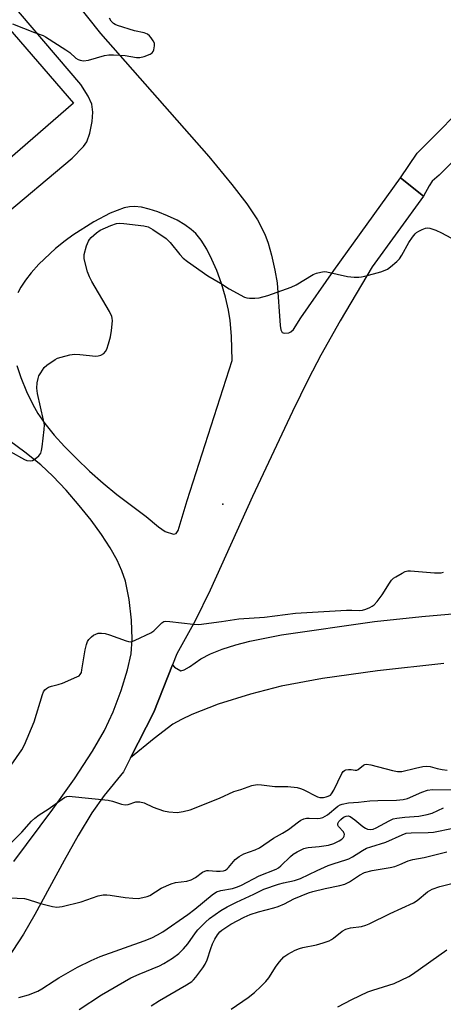
# Model space of a CAD drawing. Units: inches. Extents: x 1279758 to 1285758, y 461454 to 465454.
# Drawn here: x 1281247 to 1281383, y 463352 to 463668 of the extents above; entities that cross this region are included whole.
import ezdxf

# ---------------------------------------------------------------- set-up
doc = ezdxf.new("R2010")
doc.units = ezdxf.units.IN
doc.header["$MEASUREMENT"] = 0
for name, color, linetype in [('BLDG-Footprint', 5, 'Continuous'), ('ELEV-Spot Elevation', 7, 'Continuous'), ('TRANS-Driveway', 251, 'Continuous'), ('TRANS-Parking Lot', 4, 'Continuous'), ('Undefined', 1, 'Continuous')]:
    doc.layers.add(name, color=color, linetype=linetype)

msp = doc.modelspace()

# ---------------------------------------------------------------- linework, layer by layer
at = {"layer": 'BLDG-Footprint', "elevation": 190.08}
msp.add_lwpolyline([(1281264.03, 463641.44), (1281203.41, 463589.02), (1281097.08, 463711.97), (1281157.7, 463764.39)], close=True, dxfattribs=at)
at = {"layer": 'ELEV-Spot Elevation'}
msp.add_point((1281312, 463512.6, 192.46), dxfattribs=at)
at = {"layer": 'TRANS-Driveway'}
msp.add_lwpolyline([(1281448.85, 463672.78), (1281425.7, 463657.65), (1281416.83, 463651.33), (1281410.52, 463646.08), (1281400.31, 463637.08), (1281381.58, 463618.28), (1281379.32, 463616.38), (1281378.28, 463614.89), (1281376.49, 463611.63), (1281369.15, 463617.52), (1281374.41, 463625.42), (1281393.42, 463644.49), (1281404.09, 463653.94), (1281410.8, 463659.46), (1281414.55, 463662.16), (1281419.6, 463665.46), (1281443.65, 463680.28)], dxfattribs=at)
at = {"layer": 'TRANS-Parking Lot'}
msp.add_lwpolyline([(1281383.06, 463461.42), (1281361.72, 463459.07), (1281344.08, 463456.61), (1281330.77, 463454.14), (1281320.88, 463451.62), (1281310.53, 463448.35), (1281302.03, 463445.04), (1281298.76, 463443.49), (1281295.95, 463441.92), (1281289.94, 463437.38), (1281282.34, 463431.18), (1281289.81, 463445.82), (1281295.79, 463461.02), (1281296.5, 463460.3), (1281298.44, 463459.09), (1281299.56, 463459.41), (1281301.24, 463460.39), (1281304.9, 463462.89), (1281308.07, 463464.52), (1281311.82, 463466.05), (1281316.14, 463467.45), (1281320.66, 463468.64), (1281330.89, 463470.63), (1281360.77, 463474.9), (1281375.91, 463476.57), (1281435.95, 463481.81)], dxfattribs=at)
for points in [[(1281192.06, 463765.09, 0), (1281272.71, 463663.89, 0), (1281307.52, 463624.29, 0), (1281314.93, 463615.34, 0), (1281319.66, 463609.17, 0), (1281323.15, 463603.93, 0), (1281325.53, 463599.34, 0), (1281326.55, 463596.46, 0), (1281327.63, 463592.59, 0), (1281328.7, 463587.85, 0), (1281329.41, 463583.77, 0), (1281330.41, 463570.06, 0), (1281330.69, 463568.59, 0), (1281331.11, 463567.75, 0), (1281331.68, 463567.59, 0), (1281333.17, 463567.72, 0), (1281333.81, 463567.99, 0), (1281334.71, 463568.79, 0), (1281337.12, 463572.51, 0), (1281347.69, 463587.67, 0), (1281369.15, 463617.52, 0), (1281376.49, 463611.63, 0), (1281359.95, 463588.93, 0), (1281349.73, 463571.49, 0), (1281343.53, 463560.52, 0), (1281339.53, 463552.85, 0), (1281334.4, 463542.45, 0), (1281321.53, 463515.05, 0), (1281307.97, 463485.01, 0), (1281303.11, 463475.19, 0), (1281297.16, 463464.56, 0), (1281295.79, 463461.02, 0), (1281289.81, 463445.82, 0), (1281282.34, 463431.18, 0), (1281280.01, 463426.63, 0), (1281273.88, 463419.05, 0), (1281269.91, 463413.42, 0), (1281265.44, 463406.14, 0), (1281260.96, 463398.2, 0), (1281251.51, 463380.79, 0), (1281247.88, 463374.52, 0), (1281234.35, 463353.82, 0)], [(1281216.47, 463584.38, 0), (1281263.57, 463623.83, 0), (1281267.2, 463627.5, 0), (1281268.33, 463629.05, 0), (1281269.27, 463631.8, 0), (1281269.98, 463635.53, 0), (1281270.18, 463638.59, 0), (1281269.87, 463641.1, 0), (1281268.72, 463643.66, 0), (1281266.34, 463647.49, 0), (1281167.97, 463762.55, 0)], [(1281245.75, 463557.17, 0), (1281247.05, 463553.33, 0), (1281248.91, 463548.79, 0), (1281250.9, 463544.61, 0), (1281252.53, 463541.79, 0), (1281254.81, 463538.52, 0), (1281257.77, 463534.85, 0), (1281261.08, 463531.17, 0), (1281264.91, 463527.26, 0), (1281269.13, 463523.26, 0), (1281273.5, 463519.4, 0), (1281277.92, 463515.78, 0), (1281287.35, 463508.66, 0), (1281291.32, 463505.3, 0), (1281293.5, 463503.85, 0), (1281296.17, 463502.95, 0), (1281296.95, 463503.17, 0), (1281297.67, 463504.19, 0), (1281300.58, 463513.84, 0), (1281315.03, 463558.77, 0), (1281314.75, 463566.64, 0), (1281314.37, 463571.65, 0), (1281313.83, 463575.01, 0), (1281312.87, 463579.15, 0), (1281311.54, 463583.57, 0), (1281310.06, 463587.67, 0), (1281308.51, 463591.29, 0), (1281306.82, 463594.61, 0), (1281305.02, 463597.49, 0), (1281303.32, 463599.59, 0), (1281301.86, 463600.91, 0), (1281299.74, 463602.4, 0), (1281297.27, 463603.84, 0), (1281294.22, 463605.31, 0), (1281291.07, 463606.56, 0), (1281288.34, 463607.43, 0), (1281285.81, 463608.01, 0), (1281283.61, 463608.26, 0), (1281282.02, 463608.16, 0), (1281280.28, 463607.79, 0), (1281275.83, 463606.11, 0), (1281270.56, 463603.32, 0), (1281263.74, 463599.01, 0), (1281261.26, 463597.25, 0), (1281258.24, 463594.81, 0), (1281252.84, 463589.7, 0), (1281250.4, 463586.98, 0), (1281248.54, 463584.61, 0), (1281247.03, 463582.33, 0), (1281246.08, 463580.51, 0)], [(1281244.84, 463397.8, 0), (1281257.32, 463414.6, 0), (1281264.33, 463424.44, 0), (1281270.15, 463433.27, 0), (1281273.98, 463439.97, 0), (1281276.7, 463445.94, 0), (1281279.32, 463452.82, 0), (1281281.39, 463459.4, 0), (1281282.54, 463464.54, 0), (1281282.87, 463469.21, 0), (1281282.63, 463475.37, 0), (1281281.85, 463481.97, 0), (1281280.67, 463487.9, 0), (1281279.58, 463491.18, 0), (1281277.98, 463494.66, 0), (1281275.78, 463498.59, 0), (1281272.97, 463502.91, 0), (1281269.62, 463507.51, 0), (1281265.85, 463512.23, 0), (1281261.64, 463517.09, 0), (1281257.39, 463521.61, 0), (1281253.46, 463525.22, 0), (1281248.36, 463529.31, 0), (1281226.88, 463545.09, 0)]]:
    msp.add_polyline3d(points, dxfattribs=at)
at = {"layer": 'Undefined'}
for points, elevation in [([(1281244.34, 463667), (1281251.45, 463664.14), (1281254.24, 463663.15), (1281255.04, 463662.76), (1281261.55, 463658.6), (1281262.76, 463657.74), (1281264.78, 463655.96), (1281265.46, 463655.54), (1281266.18, 463655.23), (1281267.21, 463655.07), (1281268.85, 463655.25), (1281273.97, 463656.77), (1281275.39, 463657.04), (1281276.83, 463657.01), (1281280.58, 463656.73), (1281284.25, 463656.18), (1281285.36, 463656.16), (1281286.75, 463656.49), (1281288.62, 463657.17), (1281289.27, 463657.62), (1281289.57, 463658.05), (1281289.78, 463658.55), (1281290.08, 463659.92), (1281289.98, 463660.72), (1281289.62, 463661.48), (1281288.96, 463662.44), (1281288.41, 463663.11), (1281287.78, 463663.67), (1281286.72, 463664.1), (1281283.62, 463664.75), (1281278.16, 463666.38), (1281277.34, 463666.71), (1281276.86, 463667.01), (1281276.1, 463667.81), (1281275.57, 463668.82)], 190), ([(1281243.62, 463529.53), (1281248.25, 463526.95), (1281249.03, 463526.68), (1281250.04, 463526.58), (1281250.76, 463526.68), (1281251.72, 463527.23), (1281252.8, 463528.18), (1281253.48, 463529.06), (1281253.75, 463529.87), (1281253.93, 463531.03), (1281254.57, 463536.67), (1281254.63, 463538.15), (1281254.4, 463539.58), (1281252.39, 463548.14), (1281252.17, 463549.87), (1281252.31, 463551.61), (1281252.58, 463553.04), (1281252.89, 463553.84), (1281253.45, 463554.86), (1281254.6, 463556.53), (1281255.44, 463557.32), (1281258.11, 463559.12), (1281258.89, 463559.5), (1281260.01, 463559.87), (1281262.85, 463560.62), (1281264.28, 463560.83), (1281265.99, 463560.75), (1281271.13, 463560.21), (1281271.96, 463560.26), (1281272.77, 463560.51), (1281273.74, 463561.06), (1281274.3, 463561.65), (1281274.67, 463562.42), (1281275.21, 463564.11), (1281275.84, 463566.42), (1281276.22, 463568.45), (1281276.48, 463571.57), (1281276.45, 463572.4), (1281276.33, 463572.94), (1281275.56, 463574.51), (1281269.92, 463584.13), (1281269.1, 463585.66), (1281268.54, 463587.28), (1281267.46, 463591.45), (1281267.38, 463592.28), (1281267.44, 463592.83), (1281268.21, 463595.58), (1281268.83, 463597.17), (1281269.13, 463597.63), (1281269.69, 463598.26), (1281271.38, 463599.8), (1281272.53, 463600.62), (1281275.94, 463602.13), (1281277.82, 463602.8), (1281278.66, 463602.88), (1281280.12, 463602.78), (1281286.6, 463602.02), (1281288.01, 463601.71), (1281289.51, 463600.89), (1281293.81, 463597.94), (1281295.02, 463596.71), (1281298.15, 463592.82), (1281299.24, 463591.69), (1281300.64, 463590.61), (1281307.19, 463586.03), (1281311.21, 463583.62), (1281314.02, 463581.81), (1281318.92, 463579.16), (1281319.72, 463578.88), (1281320.55, 463578.77), (1281322.26, 463578.81), (1281323.68, 463578.96), (1281326.44, 463579.69), (1281334, 463582.34), (1281335.57, 463583.11), (1281341.07, 463586.38), (1281342.12, 463586.82), (1281343.49, 463587.18), (1281344.6, 463587.35), (1281345.45, 463587.31), (1281352.11, 463585.82), (1281354.19, 463585.61), (1281355.67, 463585.57), (1281356.54, 463585.67), (1281357.67, 463585.93), (1281362.77, 463587.3), (1281364.15, 463587.76), (1281364.91, 463588.17), (1281365.87, 463588.88), (1281367.95, 463590.58), (1281368.79, 463591.41), (1281369.57, 463592.62), (1281371.81, 463596.75), (1281372.95, 463598.4), (1281373.85, 463599.5), (1281374.26, 463599.88), (1281374.96, 463600.34), (1281376.02, 463600.85), (1281377.1, 463601.26), (1281377.92, 463601.41), (1281378.48, 463601.35), (1281380.44, 463600.69), (1281382.31, 463599.8), (1281388.5, 463596.44)], 192), ([(1281243.95, 463428.83), (1281247.41, 463433.67), (1281248.19, 463435.28), (1281251.32, 463442.71), (1281254.04, 463451.5), (1281254.35, 463452.32), (1281254.76, 463453), (1281255.26, 463453.46), (1281255.92, 463453.82), (1281256.95, 463454.16), (1281259.03, 463454.67), (1281260.42, 463455.16), (1281265.05, 463457.11), (1281265.78, 463457.53), (1281266.16, 463457.88), (1281266.51, 463458.59), (1281266.71, 463459.42), (1281267.75, 463465.85), (1281268.13, 463467.54), (1281268.5, 463468.47), (1281268.95, 463469.16), (1281269.73, 463470.01), (1281270.39, 463470.52), (1281271.12, 463470.91), (1281271.9, 463471.14), (1281273.04, 463471.2), (1281274.19, 463471.08), (1281275.61, 463470.66), (1281280.88, 463468.69), (1281281.71, 463468.48), (1281282.26, 463468.43), (1281283.06, 463468.59), (1281283.86, 463468.9), (1281288.89, 463471.26), (1281289.81, 463471.91), (1281292.35, 463474.51), (1281293.02, 463474.91), (1281293.53, 463475.02), (1281294.95, 463474.97), (1281302.51, 463474.1), (1281304.25, 463474.02), (1281311.59, 463474.91), (1281317.1, 463475.84), (1281325.43, 463476.32), (1281335.33, 463477.62), (1281351.75, 463478.61), (1281353.47, 463478.63), (1281356.04, 463478.49), (1281356.9, 463478.57), (1281357.96, 463478.9), (1281359.25, 463479.44), (1281359.99, 463479.82), (1281360.66, 463480.31), (1281361.62, 463481.39), (1281363.19, 463483.5), (1281365.55, 463487.3), (1281366.23, 463488.26), (1281366.86, 463488.83), (1281367.58, 463489.31), (1281369.59, 463490.47), (1281370.63, 463490.96), (1281371.44, 463491.18), (1281372.31, 463491.2), (1281380.02, 463490.56), (1281382.14, 463490.57), (1281382.96, 463490.74)], 194), ([(1281243.67, 463403.52), (1281247.41, 463407.29), (1281250.52, 463410.75), (1281251.58, 463411.75), (1281252.98, 463412.83), (1281255.88, 463414.63), (1281260.35, 463417.9), (1281261.08, 463418.35), (1281261.85, 463418.68), (1281262.69, 463418.77), (1281263.56, 463418.72), (1281275.12, 463417.51), (1281276.58, 463417.22), (1281279.43, 463416.3), (1281280.57, 463416.04), (1281281.58, 463416.13), (1281283.99, 463416.96), (1281284.53, 463417.03), (1281285.36, 463416.98), (1281286.73, 463416.65), (1281289.58, 463415.26), (1281292.89, 463414.07), (1281294.64, 463413.78), (1281297.32, 463413.61), (1281299.29, 463413.85), (1281301.47, 463414.4), (1281310.89, 463418.19), (1281315.53, 463420.29), (1281317.82, 463420.93), (1281321.35, 463422.2), (1281323.01, 463422.54), (1281324.41, 463422.51), (1281328.66, 463421.88), (1281332.92, 463421.97), (1281335.84, 463421.58), (1281336.98, 463421.32), (1281337.78, 463421.01), (1281342.38, 463418.58), (1281343.19, 463418.38), (1281344.34, 463418.41), (1281345.2, 463418.57), (1281345.89, 463418.81), (1281346.57, 463419.19), (1281346.96, 463419.57), (1281347.7, 463420.79), (1281350.26, 463426.07), (1281350.71, 463426.76), (1281351.08, 463427.11), (1281351.56, 463427.31), (1281352.38, 463427.42), (1281353.23, 463427.39), (1281354.56, 463427.17), (1281355.05, 463427.21), (1281355.51, 463427.43), (1281357.21, 463428.75), (1281357.66, 463428.97), (1281358.16, 463429.08), (1281359.56, 463428.89), (1281366.5, 463427.03), (1281368.17, 463426.72), (1281369.49, 463426.78), (1281373.92, 463427.85), (1281376.24, 463428.32), (1281377.4, 463428.46), (1281378.62, 463428.33), (1281380.92, 463427.69), (1281382.48, 463427.36), (1281384.15, 463427.15)], 196), ([(1281243.49, 463386.21), (1281248.26, 463385.91), (1281249.39, 463385.64), (1281252.41, 463384.61), (1281253.81, 463384.21), (1281257.23, 463383.36), (1281258.66, 463383.16), (1281260.39, 463383.41), (1281266.42, 463384.85), (1281271.97, 463386.75), (1281273.57, 463387.08), (1281274.69, 463387.11), (1281275.82, 463387.02), (1281280.59, 463386.27), (1281283.1, 463386.02), (1281284.77, 463385.98), (1281286.23, 463386.22), (1281287.67, 463386.61), (1281288.48, 463386.94), (1281292.19, 463389.22), (1281295.4, 463390.64), (1281296.79, 463391.04), (1281300.44, 463391.56), (1281301.79, 463391.92), (1281303.26, 463392.73), (1281305.5, 463394.4), (1281306.17, 463394.75), (1281306.81, 463394.9), (1281307.38, 463394.93), (1281310, 463394.74), (1281311.12, 463394.73), (1281312.17, 463394.87), (1281312.83, 463395.1), (1281313.38, 463395.49), (1281313.79, 463395.9), (1281316, 463398.44), (1281317.28, 463399.45), (1281318.72, 463400.25), (1281322.4, 463401.54), (1281323.8, 463402.23), (1281328.31, 463405.31), (1281331.2, 463406.92), (1281333.1, 463408.08), (1281336.33, 463410.59), (1281337.06, 463411.08), (1281338.06, 463411.51), (1281338.86, 463411.7), (1281339.7, 463411.75), (1281342.55, 463411.65), (1281343.33, 463411.72), (1281344.12, 463411.95), (1281344.9, 463412.35), (1281345.61, 463412.84), (1281348.99, 463415.58), (1281349.72, 463416.04), (1281350.32, 463416.29), (1281352.43, 463416.68), (1281355.57, 463416.9), (1281359.22, 463417.28), (1281361.86, 463417.4), (1281367.78, 463417.49), (1281369.99, 463417.7), (1281371.31, 463418.08), (1281375.96, 463420.14), (1281377.77, 463420.76), (1281379.39, 463420.92), (1281386.72, 463420.84)], 198), ([(1281246.43, 463354.11), (1281249.5, 463355), (1281252.55, 463356.12), (1281253.83, 463356.87), (1281257.77, 463359.52), (1281259.26, 463360.43), (1281265.32, 463363.86), (1281269.62, 463366.04), (1281272.58, 463367.29), (1281286.74, 463372.34), (1281289.19, 463373.34), (1281290.96, 463374.25), (1281292.66, 463375.28), (1281300.73, 463380.83), (1281302.97, 463382.57), (1281308.55, 463387.16), (1281309.96, 463388.09), (1281311.33, 463388.52), (1281315.08, 463389.2), (1281316.68, 463389.72), (1281317.97, 463390.28), (1281323.65, 463393.28), (1281329.19, 463395.4), (1281329.92, 463395.84), (1281330.59, 463396.39), (1281333.72, 463399.41), (1281334.61, 463400.17), (1281335.88, 463400.93), (1281338.01, 463401.96), (1281338.84, 463402.25), (1281339.41, 463402.36), (1281342.96, 463402.61), (1281346.01, 463403.12), (1281347.63, 463403.62), (1281349.37, 463404.42), (1281350.25, 463404.99), (1281350.78, 463405.53), (1281351.01, 463405.93), (1281351.07, 463406.58), (1281350.94, 463407.01), (1281350.73, 463407.36), (1281349.17, 463409.12), (1281348.99, 463409.55), (1281349.01, 463410), (1281349.32, 463410.66), (1281349.89, 463411.3), (1281350.82, 463412.03), (1281351.59, 463412.43), (1281352.28, 463412.53), (1281352.95, 463412.31), (1281354.43, 463411.27), (1281356.99, 463409.12), (1281357.84, 463408.51), (1281358.52, 463408.19), (1281359.58, 463408.12), (1281360.3, 463408.26), (1281361.27, 463408.63), (1281365.43, 463410.9), (1281366.77, 463411.5), (1281367.9, 463411.75), (1281370.52, 463412.08), (1281375.02, 463412.38), (1281377.64, 463412.89), (1281379.33, 463413.39), (1281382.92, 463415.07)], 200), ([(1281265.83, 463350.31), (1281272.97, 463355.03), (1281282.44, 463360.48), (1281285.08, 463361.67), (1281291.61, 463364.32), (1281293.05, 463365.08), (1281295.8, 463366.75), (1281297.86, 463368.31), (1281299.34, 463369.77), (1281300.71, 463371.34), (1281303.26, 463374.94), (1281304, 463375.86), (1281306.38, 463378.35), (1281307.72, 463379.47), (1281311.32, 463382.04), (1281313.42, 463383.3), (1281316.37, 463384.77), (1281322.01, 463387.34), (1281325.21, 463388.9), (1281329.87, 463390.6), (1281331.47, 463391.01), (1281335.04, 463391.75), (1281336.97, 463392.41), (1281342.35, 463394.99), (1281345.81, 463396.5), (1281347.74, 463397.19), (1281351.53, 463398.32), (1281352.5, 463398.68), (1281353.7, 463399.32), (1281356.89, 463401.4), (1281358.18, 463402.08), (1281359.52, 463402.56), (1281364.35, 463404.04), (1281369.67, 463406.44), (1281370.97, 463406.89), (1281372.57, 463407.07), (1281378.04, 463407.14), (1281379.7, 463407.27), (1281386.06, 463408.5)], 202), ([(1281288.92, 463351.46), (1281291.59, 463353.14), (1281300.3, 463358.18), (1281301.99, 463359.25), (1281302.6, 463359.78), (1281303.35, 463360.64), (1281305.55, 463363.68), (1281306.34, 463364.88), (1281306.92, 463366.21), (1281308.11, 463369.84), (1281308.7, 463371.41), (1281309.43, 463372.88), (1281310.27, 463374.29), (1281310.99, 463375.19), (1281311.65, 463375.77), (1281314.61, 463377.74), (1281318.85, 463379.94), (1281320.74, 463380.83), (1281323.42, 463381.69), (1281328.41, 463382.9), (1281329.77, 463383.33), (1281331.85, 463384.24), (1281334.77, 463385.83), (1281339.58, 463387.79), (1281340.96, 463388.19), (1281344.91, 463389.11), (1281349.64, 463390.07), (1281351.23, 463390.59), (1281352.74, 463391.28), (1281355.92, 463393.48), (1281357.49, 463394.27), (1281359.96, 463394.89), (1281365.78, 463395.91), (1281367.23, 463396.22), (1281368.89, 463396.82), (1281371.6, 463398.03), (1281373.02, 463398.43), (1281376.66, 463399.11), (1281384.05, 463400.89)], 204), ([(1281314.64, 463350.35), (1281320.16, 463354.19), (1281322.17, 463355.71), (1281324.25, 463357.66), (1281325.84, 463359.28), (1281326.73, 463360.46), (1281329.16, 463364.22), (1281330.18, 463365.57), (1281331.65, 463367.24), (1281332.84, 463368.07), (1281335.23, 463369.32), (1281336.6, 463369.91), (1281337.73, 463370.2), (1281342.07, 463371.02), (1281344.27, 463371.67), (1281346.16, 463372.34), (1281346.9, 463372.73), (1281347.59, 463373.2), (1281350.34, 463375.44), (1281351.51, 463376.04), (1281353.07, 463376.47), (1281356.52, 463376.94), (1281357.91, 463377.35), (1281358.99, 463377.78), (1281365.76, 463381.12), (1281373.33, 463384.58), (1281374.46, 463385.35), (1281377.8, 463388.08), (1281378.53, 463388.53), (1281379.31, 463388.89), (1281381.75, 463389.75), (1281388.88, 463391.58)], 206), ([(1281349.01, 463351.18), (1281353.48, 463353.47), (1281358.6, 463355.92), (1281360.26, 463356.51), (1281367.12, 463358.61), (1281371.74, 463360.87), (1281372.97, 463361.64), (1281384.03, 463369.4)], 208)]:
    msp.add_lwpolyline(points, dxfattribs=dict(at, elevation=elevation))

doc.saveas('drawing.dxf')
